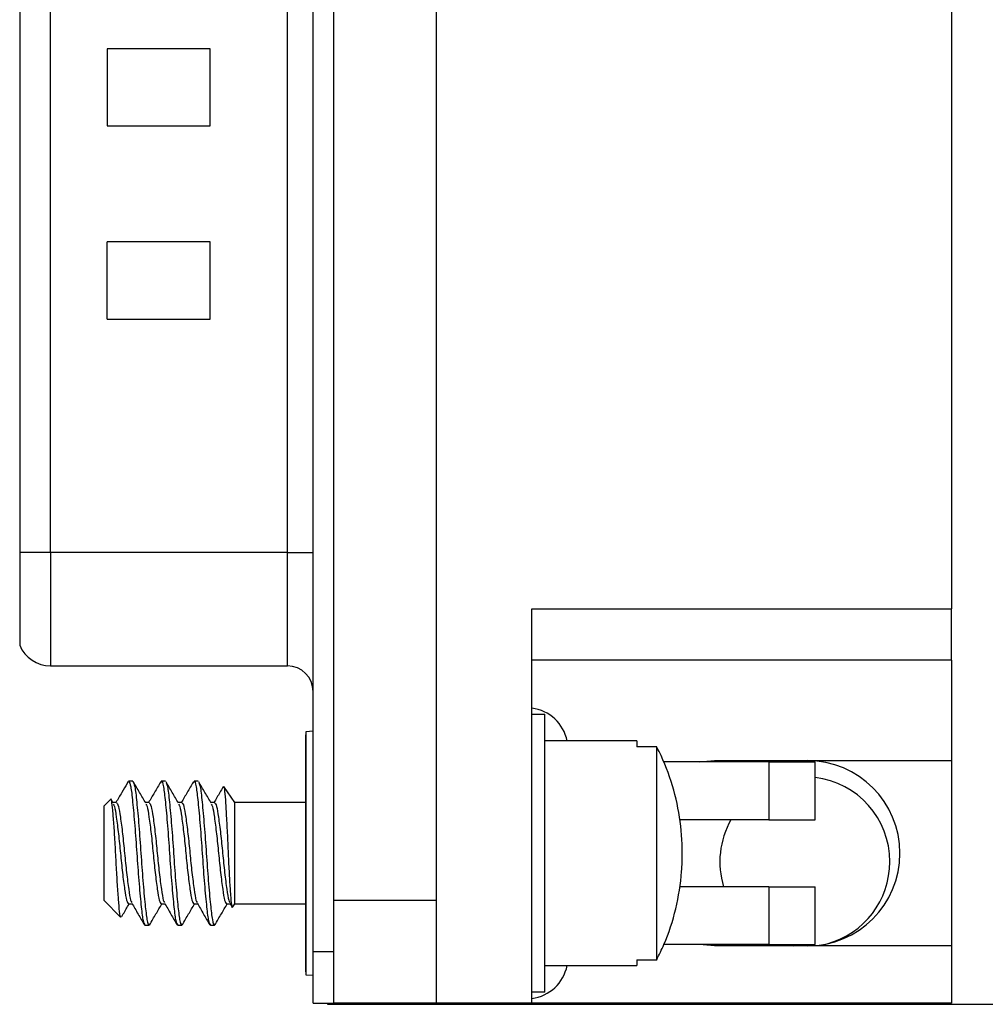
# Model space of a CAD drawing. Units: inches. Extents: x 0.1 to 10.1, y 0.1 to 6.5.
# Drawn here: x 5.1 to 5.9, y 2.7 to 3.5 of the extents above; entities that cross this region are included whole.
import ezdxf

# ---------------------------------------------------------------- set-up
doc = ezdxf.new("R2010")
doc.units = ezdxf.units.IN
doc.header["$LTSCALE"] = 0.6
doc.header["$MEASUREMENT"] = 0

msp = doc.modelspace()

# ---------------------------------------------------------------- linework, layer by layer
at = {"color": 7, "linetype": 'Continuous', "lineweight": 25}
for p, q in [((5.3414, 2.76061), (5.3414, 5.411)), ((5.35715, 2.76061), (5.35715, 5.411)), ((5.43589, 2.79998), (5.43589, 5.37163)), ((5.82959, 5.1488), (5.82959, 3.02281)), ((5.11699, 5.10589), (5.11699, 3.06573)), ((5.14061, 3.06573), (5.14061, 5.10589)), ((5.32172, 3.06573), (5.32172, 5.10589)), ((5.26266, 3.45096), (5.18392, 3.45096)), ((5.18392, 3.45096), (5.18392, 3.39191)), ((5.26266, 3.39191), (5.26266, 3.45096)), ((5.18392, 3.39191), (5.26266, 3.39191)), ((5.18392, 3.24427), (5.18392, 3.30333)), ((5.26266, 3.30333), (5.18392, 3.30333)), ((5.26266, 3.24427), (5.26266, 3.30333)), ((5.18392, 3.24427), (5.26266, 3.24427)), ((5.14061, 3.06573), (5.11699, 3.06573)), ((5.11699, 3.06573), (5.11699, 2.99486)), ((5.32172, 3.06573), (5.14061, 3.06573)), ((5.32172, 3.06573), (5.3414, 3.06573)), ((5.50872, 3.02281), (5.82959, 3.02281)), ((5.50872, 2.72124), (5.50872, 3.02281)), ((5.82959, 2.98344), (5.82959, 3.02281)), ((5.82959, 2.98344), (5.50872, 2.98344)), ((5.82959, 2.98344), (5.82959, 2.90667)), ((5.14061, 2.97911), (5.32172, 2.97911)), ((5.50872, 2.94211), (5.51857, 2.94211)), ((5.51857, 2.72951), (5.51857, 2.94211)), ((5.3414, 2.92905), (5.33585, 2.92864)), ((5.33571, 2.92597), (5.33571, 2.74565)), ((5.33585, 2.92864), (5.33585, 2.74297)), ((5.5889, 2.92174), (5.51857, 2.92174)), ((5.5889, 2.92174), (5.5889, 2.91723)), ((5.60417, 2.91723), (5.5889, 2.91723)), ((5.60417, 2.75439), (5.60417, 2.91723)), ((5.63672, 2.90569), (5.64849, 2.90667)), ((5.64849, 2.90667), (5.82959, 2.90667)), ((5.82959, 2.90667), (5.82959, 2.76494)), ((5.68983, 2.90569), (5.60963, 2.90569)), ((5.68983, 2.90569), (5.68983, 2.8614)), ((5.68983, 2.90569), (5.72526, 2.90569)), ((5.72526, 2.8614), (5.72526, 2.90569)), ((5.1992, 2.88914), (5.20032, 2.89081)), ((5.20344, 2.89081), (5.20032, 2.89081)), ((5.22844, 2.89081), (5.22532, 2.89081)), ((5.25344, 2.89081), (5.25032, 2.89081)), ((5.28157, 2.87457), (5.27304, 2.88674)), ((5.18644, 2.87693), (5.18157, 2.87206)), ((5.18849, 2.87406), (5.18712, 2.8764)), ((5.18157, 2.83581), (5.18157, 2.87206)), ((5.19094, 2.87457), (5.18819, 2.87457)), ((5.21594, 2.87457), (5.21319, 2.87457)), ((5.24094, 2.87457), (5.23819, 2.87457)), ((5.26594, 2.87457), (5.26319, 2.87457)), ((5.33571, 2.87457), (5.28157, 2.87457)), ((5.28157, 2.79704), (5.28157, 2.87457)), ((5.68983, 2.8614), (5.62184, 2.8614)), ((5.68983, 2.8614), (5.72526, 2.8614)), ((5.18157, 2.79956), (5.18157, 2.83581)), ((5.68983, 2.81022), (5.62184, 2.81022)), ((5.68983, 2.81022), (5.68983, 2.76593)), ((5.68983, 2.81022), (5.72526, 2.81022)), ((5.72526, 2.76593), (5.72526, 2.81022)), ((5.18157, 2.79956), (5.1942, 2.78692)), ((5.20032, 2.79704), (5.20307, 2.79704)), ((5.22532, 2.79704), (5.22807, 2.79704)), ((5.25032, 2.79704), (5.25307, 2.79704)), ((5.27532, 2.79704), (5.27807, 2.79704)), ((5.27777, 2.79755), (5.27928, 2.79498)), ((5.28, 2.7948), (5.28157, 2.79704)), ((5.28157, 2.79704), (5.33571, 2.79704)), ((5.35715, 2.79998), (5.43589, 2.79998)), ((5.43589, 2.72124), (5.43589, 2.79998)), ((5.21282, 2.78081), (5.21594, 2.78081)), ((5.23782, 2.78081), (5.24094, 2.78081)), ((5.26282, 2.78081), (5.26594, 2.78081)), ((5.68983, 2.76593), (5.60963, 2.76593)), ((5.64849, 2.76494), (5.63672, 2.76593)), ((5.82959, 2.76494), (5.64849, 2.76494)), ((5.68983, 2.76593), (5.72526, 2.76593)), ((5.82959, 2.76494), (5.82959, 2.72124)), ((5.3414, 2.72124), (5.3414, 2.76061)), ((5.3414, 2.76061), (5.35715, 2.76061)), ((5.35715, 2.72124), (5.35715, 2.76061)), ((5.51857, 2.74987), (5.5889, 2.74987)), ((5.5889, 2.75439), (5.60417, 2.75439)), ((5.5889, 2.75439), (5.5889, 2.74987)), ((5.33585, 2.74297), (5.3414, 2.74257)), ((5.51857, 2.72951), (5.50872, 2.72951)), ((5.3414, 2.72124), (5.35715, 2.72124)), ((5.35249, 2.72124), (5.35249, 2.72031)), ((5.35249, 2.72031), (7.42749, 2.72031)), ((5.43589, 2.72124), (5.35715, 2.72124)), ((5.50872, 2.72124), (5.43589, 2.72124)), ((5.45951, 2.72065), (5.45951, 2.72124)), ((5.45951, 2.72065), (5.4792, 2.72065)), ((5.4792, 2.72065), (5.4792, 2.72124)), ((5.82959, 2.72124), (5.50872, 2.72124))]:
    msp.add_line(p, q, dxfattribs=at)
at = {"color": 8, "linetype": 'Continuous', "lineweight": 25}
for p, q in [((5.14061, 3.06573), (5.14061, 2.97911)), ((5.32172, 2.97911), (5.32172, 3.06573))]:
    msp.add_line(p, q, dxfattribs=at)
at = {"color": 7, "linetype": 'Continuous', "lineweight": 25, "flags": 128}
msp.add_lwpolyline([(5.70309, 2.76593), (5.70481, 2.76556), (5.70846, 2.76494)], dxfattribs=at)
at = {"color": 7, "linetype": 'Continuous', "lineweight": 25}
for centre, radius, start, end in [((5.14061, 3.0047), 0.02559, 202.61987, 270), ((5.32172, 2.95943), 0.01969, 0, 90), ((5.50479, 2.91553), 0.0315, 11.37711, 82.81924), ((5.36189, 2.92597), 0.02618, 174.13448, 180), ((5.71935, 2.83581), 0.07087, 270, 90), ((5.71749, 2.82931), 0.065, 0, 83.13307), ((5.71749, 2.82931), 0.065, 150.41988, 197.08328), ((5.71749, 2.82931), 0.065, 285.20121, 0), ((5.50479, 2.75608), 0.0315, 277.18076, 348.62289), ((5.36189, 2.74565), 0.02618, 180, 185.86552)]:
    msp.add_arc(centre, radius, start, end, dxfattribs=at)
for points, knots in [([(5.60417, 2.75439), (5.60606, 2.75823), (5.6122, 2.77072), (5.61949, 2.79325), (5.62324, 2.81693), (5.62409, 2.84042), (5.6224, 2.86369), (5.61592, 2.89102), (5.60865, 2.90859), (5.60425, 2.91707), (5.60417, 2.91723)], [0, 0, 0, 0, 0.075998, 0.246971, 0.417988, 0.500045, 0.664129, 0.830472, 0.996796, 1, 1, 1, 1]), ([(5.22486, 2.88961), (5.22501, 2.89008), (5.2257, 2.89226), (5.22695, 2.88754), (5.22836, 2.87579), (5.23006, 2.8574), (5.23157, 2.83582), (5.23307, 2.81415), (5.23477, 2.79604), (5.23618, 2.78331), (5.23727, 2.78165), (5.23782, 2.78081)], [0, 0, 0, 0, 0.034284, 0.156207, 0.274313, 0.397309, 0.517142, 0.636974, 0.759971, 0.878077, 1, 1, 1, 1]), ([(5.24986, 2.88961), (5.25001, 2.89008), (5.2507, 2.89226), (5.25195, 2.88754), (5.25336, 2.87579), (5.25506, 2.8574), (5.25657, 2.83582), (5.25807, 2.81415), (5.25977, 2.79604), (5.26118, 2.78331), (5.26227, 2.78165), (5.26282, 2.78081)], [0, 0, 0, 0, 0.034284, 0.156207, 0.274313, 0.397309, 0.517142, 0.636974, 0.759971, 0.878077, 1, 1, 1, 1]), ([(5.19911, 2.88919), (5.19776, 2.88688), (5.19492, 2.88201), (5.19207, 2.87713), (5.19057, 2.87457)], [0, 0, 0, 0, 0.4740592, 1, 1, 1, 1]), ([(5.20032, 2.89081), (5.20087, 2.88996), (5.20195, 2.88831), (5.20336, 2.87558), (5.20506, 2.85746), (5.20657, 2.83581), (5.20807, 2.81416), (5.20977, 2.79603), (5.21118, 2.78331), (5.21227, 2.78165), (5.21282, 2.78081)], [0, 0, 0, 0, 0.126252, 0.24855, 0.375913, 0.5, 0.624086, 0.75145, 0.873748, 1, 1, 1, 1]), ([(5.20344, 2.89081), (5.20399, 2.88996), (5.20507, 2.88831), (5.20648, 2.87558), (5.20818, 2.85746), (5.20969, 2.83579), (5.2112, 2.81421), (5.2129, 2.79583), (5.21431, 2.78406), (5.21557, 2.77934), (5.21627, 2.78159), (5.21643, 2.78211)], [0, 0, 0, 0, 0.121564, 0.239322, 0.361956, 0.481435, 0.600914, 0.723549, 0.841306, 0.96287, 1, 1, 1, 1]), ([(5.21349, 2.87406), (5.2119, 2.87678), (5.20871, 2.88223), (5.20553, 2.88769), (5.20393, 2.89042)], [0, 0, 0, 0, 0.499476, 1, 1, 1, 1]), ([(5.22486, 2.89048), (5.22327, 2.88774), (5.22017, 2.88244), (5.21707, 2.87713), (5.21557, 2.87457)], [0, 0, 0, 0, 0.516688, 1, 1, 1, 1]), ([(5.23849, 2.87406), (5.2369, 2.87678), (5.23371, 2.88223), (5.23053, 2.88769), (5.22893, 2.89042)], [0, 0, 0, 0, 0.499476, 1, 1, 1, 1]), ([(5.22893, 2.8895), (5.22931, 2.88885), (5.23022, 2.88729), (5.23148, 2.87549), (5.23318, 2.85749), (5.23469, 2.83579), (5.2362, 2.81421), (5.2379, 2.79583), (5.23931, 2.78406), (5.24057, 2.77934), (5.24127, 2.78159), (5.24143, 2.78211)], [0, 0, 0, 0, 0.08769, 0.209989, 0.337352, 0.461438, 0.585525, 0.712888, 0.835187, 0.961438, 1, 1, 1, 1]), ([(5.24986, 2.89048), (5.24827, 2.88774), (5.24517, 2.88244), (5.24207, 2.87713), (5.24057, 2.87457)], [0, 0, 0, 0, 0.516688, 1, 1, 1, 1]), ([(5.26349, 2.87406), (5.2619, 2.87678), (5.25871, 2.88223), (5.25553, 2.88769), (5.25393, 2.89042)], [0, 0, 0, 0, 0.499476, 1, 1, 1, 1]), ([(5.25393, 2.8895), (5.25431, 2.88885), (5.25522, 2.88729), (5.25648, 2.87549), (5.25818, 2.85749), (5.25969, 2.83579), (5.2612, 2.81421), (5.2629, 2.79583), (5.26431, 2.78406), (5.26557, 2.77934), (5.26627, 2.78159), (5.26643, 2.78211)], [0, 0, 0, 0, 0.08769, 0.209989, 0.337352, 0.461438, 0.585525, 0.712888, 0.835187, 0.961438, 1, 1, 1, 1]), ([(5.27244, 2.88632), (5.27165, 2.88497), (5.26936, 2.88105), (5.26707, 2.87713), (5.26557, 2.87457)], [0, 0, 0, 0, 0.345542, 1, 1, 1, 1]), ([(5.27273, 2.88615), (5.27281, 2.88645), (5.27314, 2.88765), (5.27376, 2.88369), (5.27443, 2.87486), (5.27521, 2.86135), (5.27601, 2.84565), (5.27669, 2.82943), (5.27746, 2.81475), (5.27826, 2.80314), (5.27894, 2.79615), (5.27951, 2.79355), (5.27982, 2.79475), (5.27986, 2.7949)], [0, 0, 0, 0, 0.037494, 0.151039, 0.264609, 0.375098, 0.481386, 0.587687, 0.691234, 0.790267, 0.889298, 0.985877, 1, 1, 1, 1]), ([(5.19437, 2.78709), (5.19433, 2.78702), (5.194, 2.78645), (5.19335, 2.7908), (5.19258, 2.79985), (5.19166, 2.81335), (5.19076, 2.82874), (5.18998, 2.84448), (5.18907, 2.85852), (5.18815, 2.86954), (5.18738, 2.87576), (5.18676, 2.87803), (5.18645, 2.87693), (5.18645, 2.87693)], [0, 0, 0, 0, 0.015912, 0.13257, 0.249301, 0.362239, 0.472635, 0.583091, 0.690085, 0.794218, 0.898402, 0.999433, 1, 1, 1, 1]), ([(5.18847, 2.87335), (5.18879, 2.87294), (5.18965, 2.87186), (5.19085, 2.86374), (5.19256, 2.85109), (5.19407, 2.8358), (5.19557, 2.82055), (5.19727, 2.80778), (5.19869, 2.79881), (5.19977, 2.79764), (5.20032, 2.79704)], [0, 0, 0, 0, 0.0791698, 0.2080296, 0.3422846, 0.4730493, 0.603814, 0.7380691, 0.8669288, 1, 1, 1, 1]), ([(5.19094, 2.87457), (5.19149, 2.87398), (5.19257, 2.87281), (5.19398, 2.86383), (5.19568, 2.85107), (5.19719, 2.83581), (5.1987, 2.82052), (5.2004, 2.80787), (5.20161, 2.79975), (5.20247, 2.79867), (5.20279, 2.79826)], [0, 0, 0, 0, 0.133029, 0.261848, 0.39606, 0.526784, 0.657507, 0.791719, 0.920538, 1, 1, 1, 1]), ([(5.21347, 2.87335), (5.21379, 2.87294), (5.21465, 2.87186), (5.21585, 2.86374), (5.21756, 2.85109), (5.21907, 2.8358), (5.22057, 2.82055), (5.22227, 2.80778), (5.22369, 2.79881), (5.22477, 2.79764), (5.22532, 2.79704)], [0, 0, 0, 0, 0.0791698, 0.2080296, 0.3422846, 0.4730493, 0.603814, 0.7380691, 0.8669288, 1, 1, 1, 1]), ([(5.21594, 2.87457), (5.21649, 2.87398), (5.21757, 2.87281), (5.21898, 2.86383), (5.22068, 2.85107), (5.22219, 2.83581), (5.2237, 2.82052), (5.2254, 2.80787), (5.22661, 2.79975), (5.22747, 2.79867), (5.22779, 2.79826)], [0, 0, 0, 0, 0.133029, 0.261848, 0.39606, 0.526784, 0.657507, 0.791719, 0.920538, 1, 1, 1, 1]), ([(5.23847, 2.87335), (5.23879, 2.87294), (5.23965, 2.87186), (5.24085, 2.86374), (5.24256, 2.85109), (5.24407, 2.8358), (5.24557, 2.82055), (5.24727, 2.80778), (5.24869, 2.79881), (5.24977, 2.79764), (5.25032, 2.79704)], [0, 0, 0, 0, 0.07917, 0.20803, 0.342285, 0.473049, 0.603814, 0.738069, 0.866929, 1, 1, 1, 1]), ([(5.24094, 2.87457), (5.24149, 2.87398), (5.24257, 2.87281), (5.24398, 2.86383), (5.24568, 2.85107), (5.24719, 2.83581), (5.2487, 2.82052), (5.2504, 2.80787), (5.25161, 2.79975), (5.25247, 2.79867), (5.25279, 2.79826)], [0, 0, 0, 0, 0.133029, 0.261848, 0.39606, 0.526784, 0.657507, 0.791719, 0.920538, 1, 1, 1, 1]), ([(5.26347, 2.87335), (5.26379, 2.87294), (5.26465, 2.87186), (5.26585, 2.86374), (5.26756, 2.85109), (5.26907, 2.8358), (5.27057, 2.82055), (5.27227, 2.80778), (5.27369, 2.79881), (5.27477, 2.79764), (5.27532, 2.79704)], [0, 0, 0, 0, 0.07917, 0.20803, 0.342285, 0.473049, 0.603814, 0.738069, 0.866929, 1, 1, 1, 1]), ([(5.26594, 2.87457), (5.26649, 2.87398), (5.26757, 2.87281), (5.26898, 2.86383), (5.27068, 2.85107), (5.27219, 2.83581), (5.2737, 2.82052), (5.2754, 2.80787), (5.27661, 2.79975), (5.27747, 2.79867), (5.27779, 2.79826)], [0, 0, 0, 0, 0.133029, 0.261848, 0.39606, 0.526784, 0.657507, 0.791719, 0.920538, 1, 1, 1, 1]), ([(5.19504, 2.78737), (5.19543, 2.78805), (5.19731, 2.79127), (5.1992, 2.79449), (5.20069, 2.79704)], [0, 0, 0, 0, 0.2079534, 1, 1, 1, 1]), ([(5.20277, 2.79755), (5.20437, 2.79482), (5.20757, 2.78935), (5.21077, 2.78387), (5.21236, 2.78113)], [0, 0, 0, 0, 0.499241, 1, 1, 1, 1]), ([(5.21643, 2.78119), (5.21803, 2.78393), (5.22111, 2.78921), (5.2242, 2.79449), (5.22569, 2.79704)], [0, 0, 0, 0, 0.516653, 1, 1, 1, 1]), ([(5.22777, 2.79755), (5.22937, 2.79482), (5.23257, 2.78935), (5.23577, 2.78387), (5.23736, 2.78113)], [0, 0, 0, 0, 0.499241, 1, 1, 1, 1]), ([(5.24143, 2.78119), (5.24303, 2.78393), (5.24611, 2.78921), (5.2492, 2.79449), (5.25069, 2.79704)], [0, 0, 0, 0, 0.516653, 1, 1, 1, 1]), ([(5.25277, 2.79755), (5.25437, 2.79482), (5.25757, 2.78935), (5.26077, 2.78387), (5.26236, 2.78113)], [0, 0, 0, 0, 0.499241, 1, 1, 1, 1]), ([(5.26643, 2.78119), (5.26803, 2.78393), (5.27111, 2.78921), (5.2742, 2.79449), (5.27569, 2.79704)], [0, 0, 0, 0, 0.516653, 1, 1, 1, 1])]:
    msp.add_open_spline(points, degree=3, knots=knots, dxfattribs=at)

doc.saveas('drawing.dxf')
